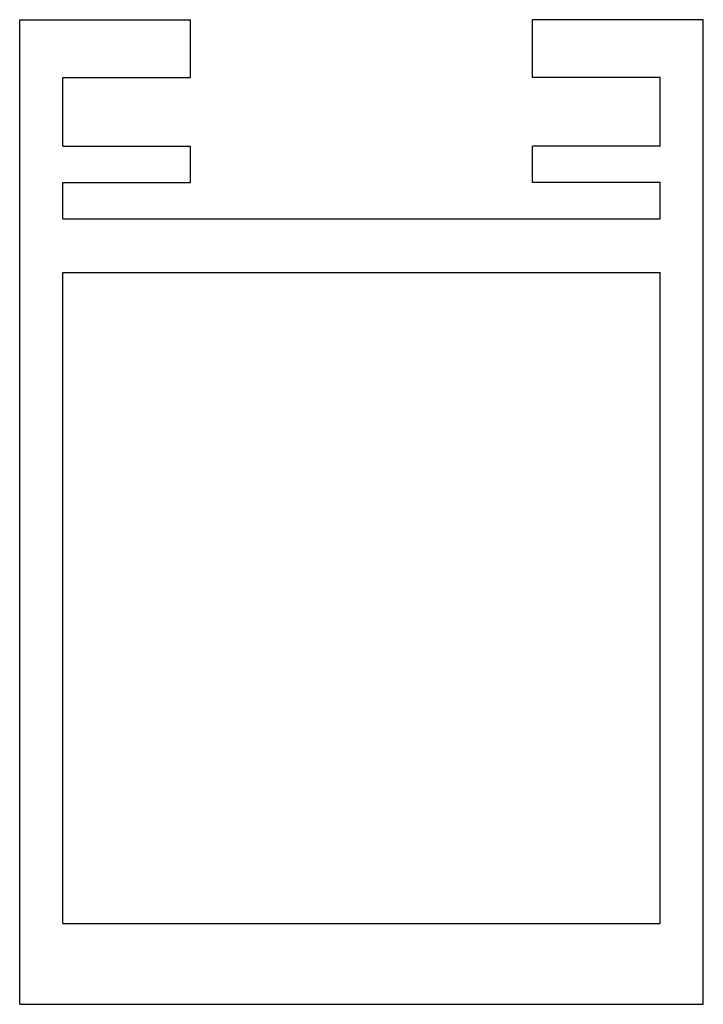
# Model space of a CAD drawing. Units: millimetres. Extents: x 0 to 50.8, y 0 to 73.2.
import ezdxf

# ---------------------------------------------------------------- set-up
doc = ezdxf.new("R2010")
doc.units = ezdxf.units.MM
doc.layers.add('默认值', color=18, linetype='Continuous', true_color=0x000000)

msp = doc.modelspace()

# ---------------------------------------------------------------- linework, layer by layer
at = {"layer": '默认值'}
for p, q in [((0, 73.2), (12.7, 73.2)), ((0, 0), (0, 73.2)), ((12.7, 68.9), (12.7, 73.2)), ((38.1, 68.9), (38.1, 73.2)), ((50.8, 73.2), (38.1, 73.2)), ((50.8, 0), (50.8, 73.2)), ((3.2, 63.8), (3.2, 68.9)), ((3.2, 68.9), (12.7, 68.9)), ((47.6, 68.9), (38.1, 68.9)), ((47.6, 63.8), (47.6, 68.9)), ((50.8, 63.8), (50.8, 68.9)), ((3.2, 63.8), (12.7, 63.8)), ((12.7, 61.1), (12.7, 63.8)), ((38.1, 61.1), (38.1, 63.8)), ((47.6, 63.8), (38.1, 63.8)), ((3.2, 58.4), (3.2, 61.1)), ((3.2, 61.1), (12.7, 61.1)), ((47.6, 61.1), (38.1, 61.1)), ((47.6, 58.4), (47.6, 61.1)), ((50.8, 58.4), (50.8, 61.1)), ((3.2, 58.4), (47.6, 58.4)), ((3.2, 54.4), (47.6, 54.4)), ((3.2, 6), (3.2, 54.4)), ((47.6, 6), (47.6, 54.4)), ((50.8, 6), (50.8, 54.4)), ((3.2, 6), (47.6, 6)), ((0, 0), (50.8, 0))]:
    msp.add_line(p, q, dxfattribs=at)

doc.saveas('drawing.dxf')
